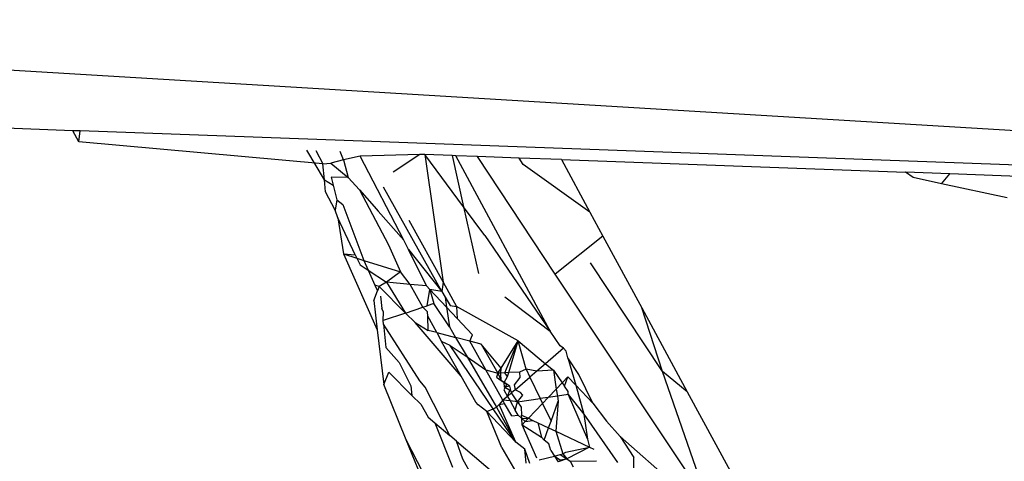
# Model space of a CAD drawing. Units: centimetres. Extents: x 99 to 842, y -84 to 395.
# Drawn here: x 614 to 615, y 305 to 306 of the extents above; entities that cross this region are included whole.
import ezdxf

# ---------------------------------------------------------------- set-up
doc = ezdxf.new("R2010")
doc.units = ezdxf.units.CM
doc.layers.add('Edges', color=7, linetype='Continuous')

# ---------------------------------------------------------------- blocks, each defined once
blk = doc.blocks.new('Toyota+Fortuner+bk')
at = {"layer": 'Edges'}
for p, q in [((-96.84404, 26.15721), (-100.69811, 26.38975)), ((-99.03146, 26.23688), (-101.11771, 26.31287)), ((-99.02614, 26.22667), (-99.03146, 26.23688)), ((-99.02467, 26.23664), (-99.03146, 26.23688)), ((-99.02614, 26.22667), (-99.02467, 26.23664)), ((-97.7704, 26.19095), (-99.02467, 26.23664)), ((-98.80115, 26.2063), (-99.02614, 26.22667)), ((-98.79987, 26.19172), (-98.81609, 26.21892)), ((-98.80772, 26.21861), (-98.80115, 26.2063)), ((-98.78222, 26.20991), (-98.78546, 26.21779)), ((-98.78222, 26.20991), (-98.79385, 26.20704)), ((-98.76704, 26.21328), (-98.78222, 26.20991)), ((-98.78222, 26.20991), (-98.77795, 26.19378)), ((-98.71194, 26.21508), (-98.76704, 26.21328)), ((-98.72678, 26.13587), (-98.76704, 26.21328)), ((-98.71194, 26.21508), (-98.73657, 26.19859)), ((-98.70723, 26.21491), (-98.71194, 26.21508)), ((-98.67167, 26.16677), (-98.70723, 26.21491)), ((-98.70723, 26.21491), (-98.6906, 26.09733)), ((-98.68213, 26.21398), (-98.70723, 26.21491)), ((-98.68213, 26.21398), (-98.67167, 26.16677)), ((-98.67869, 26.21385), (-98.68213, 26.21398)), ((-98.59186, 26.05221), (-98.67869, 26.21385)), ((-98.65898, 26.21313), (-98.67869, 26.21385)), ((-98.58743, 26.10461), (-98.65898, 26.21313)), ((-98.62043, 26.2117), (-98.65898, 26.21313)), ((-98.61676, 26.2058), (-98.62043, 26.2117)), ((-98.5816, 26.21027), (-98.62043, 26.2117)), ((-98.5816, 26.21027), (-98.5554, 26.16191)), ((-98.5816, 26.21027), (-98.26457, 26.19858)), ((-98.80115, 26.2063), (-98.79385, 26.20704)), ((-98.79987, 26.19172), (-98.80115, 26.2063)), ((-98.79385, 26.20704), (-98.77795, 26.19378)), ((-98.5554, 26.16191), (-98.61676, 26.2058)), ((-98.25761, 26.19366), (-98.26457, 26.19858)), ((-98.2237, 26.19707), (-98.26457, 26.19858)), ((-98.7989, 26.18047), (-98.79987, 26.19172)), ((-98.79987, 26.19172), (-98.79178, 26.1866)), ((-98.77795, 26.19378), (-98.79369, 26.19404)), ((-98.79369, 26.19404), (-98.79178, 26.1866)), ((-98.77795, 26.19378), (-98.76763, 26.18229)), ((-98.23148, 26.18799), (-98.25761, 26.19366)), ((-98.23148, 26.18799), (-98.2237, 26.19707)), ((-98.11351, 26.19301), (-98.2237, 26.19707)), ((-98.78986, 26.16352), (-98.7989, 26.18047)), ((-98.79178, 26.1866), (-98.78831, 26.17303)), ((-98.76763, 26.18229), (-98.75395, 26.16706)), ((-98.76763, 26.18229), (-98.74095, 26.13176)), ((-98.69154, 26.08869), (-98.74534, 26.18494)), ((-98.17103, 26.17488), (-98.23148, 26.18799)), ((-98.78831, 26.17303), (-98.78986, 26.16352)), ((-98.78831, 26.17303), (-98.78292, 26.1688)), ((-98.78761, 26.15652), (-98.78986, 26.16352)), ((-98.78292, 26.1688), (-98.76355, 26.11739)), ((-98.75395, 26.16706), (-98.75042, 26.16263)), ((-98.75042, 26.16263), (-98.72678, 26.13587)), ((-98.67167, 26.16677), (-98.65803, 26.10519)), ((-98.65214, 26.14033), (-98.67167, 26.16677)), ((-98.77159, 26.12257), (-98.78761, 26.15652)), ((-98.78761, 26.15652), (-98.78223, 26.12334)), ((-98.72195, 26.15438), (-98.6906, 26.09733)), ((-98.5554, 26.16191), (-98.54337, 26.13969)), ((-98.72233, 26.12729), (-98.72678, 26.13587)), ((-98.65214, 26.14033), (-98.59186, 26.05221)), ((-98.54337, 26.13969), (-98.58743, 26.10461)), ((-98.54337, 26.13969), (-98.5076, 26.07366)), ((-98.74095, 26.13176), (-98.7298, 26.10665)), ((-98.72233, 26.12729), (-98.69154, 26.08869)), ((-98.70595, 26.09383), (-98.72233, 26.12729)), ((-98.78223, 26.12334), (-98.75115, 26.0534)), ((-98.78223, 26.12334), (-98.77159, 26.12257)), ((-98.78223, 26.12334), (-98.77005, 26.11946)), ((-98.77159, 26.12257), (-98.77005, 26.11946)), ((-98.77005, 26.11946), (-98.76701, 26.11332)), ((-98.77005, 26.11946), (-98.76355, 26.11739)), ((-98.76355, 26.11739), (-98.75956, 26.10842)), ((-98.76355, 26.11739), (-98.7298, 26.10665)), ((-98.76701, 26.11332), (-98.75956, 26.10842)), ((-98.75956, 26.10842), (-98.75342, 26.09462)), ((-98.75956, 26.10842), (-98.74269, 26.09732)), ((-98.4883, 26.01509), (-98.5547, 26.11511)), ((-98.7298, 26.10665), (-98.74269, 26.09732)), ((-98.72086, 26.09525), (-98.7298, 26.10665)), ((-98.44614, 25.89292), (-98.58743, 26.10461)), ((-98.75342, 26.09462), (-98.75082, 26.08935)), ((-98.74929, 26.09317), (-98.75342, 26.09462)), ((-98.74929, 26.09317), (-98.75082, 26.08935)), ((-98.74269, 26.09732), (-98.74929, 26.09317)), ((-98.72501, 26.06885), (-98.74929, 26.09317)), ((-98.72086, 26.09525), (-98.74269, 26.09732)), ((-98.74269, 26.09732), (-98.72501, 26.06885)), ((-98.70595, 26.09383), (-98.72086, 26.09525)), ((-98.70925, 26.07414), (-98.72086, 26.09525)), ((-98.70276, 26.09045), (-98.70595, 26.09383)), ((-98.70513, 26.07551), (-98.70276, 26.09045)), ((-98.70276, 26.09045), (-98.69894, 26.07759)), ((-98.68731, 26.07409), (-98.70276, 26.09045)), ((-98.69154, 26.08869), (-98.70276, 26.09045)), ((-98.6906, 26.09733), (-98.69154, 26.08869)), ((-98.6906, 26.09733), (-98.67827, 26.0749)), ((-98.75438, 26.08049), (-98.75082, 26.08935)), ((-98.75438, 26.08049), (-98.75115, 26.0534)), ((-98.74831, 26.08426), (-98.74708, 26.07315)), ((-98.69154, 26.08869), (-98.68864, 26.08349)), ((-98.68864, 26.08349), (-98.68405, 26.07572)), ((-98.68864, 26.08349), (-98.68731, 26.07409)), ((-98.6337, 26.08364), (-98.59186, 26.05221)), ((-98.74537, 26.06971), (-98.74708, 26.07315)), ((-98.72501, 26.06885), (-98.70925, 26.07414)), ((-98.70925, 26.07414), (-98.70513, 26.07551)), ((-98.70488, 26.06984), (-98.70925, 26.07414)), ((-98.69894, 26.07759), (-98.70513, 26.07551)), ((-98.68475, 26.05605), (-98.69894, 26.07759)), ((-98.68731, 26.07409), (-98.68475, 26.05605)), ((-98.67768, 26.06389), (-98.68731, 26.07409)), ((-98.68405, 26.07572), (-98.67827, 26.0749)), ((-98.62137, 26.04314), (-98.67827, 26.0749)), ((-98.67827, 26.0749), (-98.67768, 26.06389)), ((-98.4883, 26.01509), (-98.5076, 26.07366)), ((-98.5076, 26.07366), (-98.46558, 25.99611)), ((-98.74584, 26.06188), (-98.74537, 26.06971)), ((-98.72501, 26.06885), (-98.74584, 26.06188)), ((-98.71621, 26.06003), (-98.72501, 26.06885)), ((-98.70471, 26.06589), (-98.70488, 26.06984)), ((-98.70412, 26.05274), (-98.70471, 26.06589)), ((-98.69639, 26.05077), (-98.70471, 26.06589)), ((-98.66351, 26.04889), (-98.67768, 26.06389)), ((-98.75115, 26.0534), (-98.74514, 26.00291)), ((-98.74549, 26.05867), (-98.74584, 26.06188)), ((-98.71206, 26.00644), (-98.74549, 26.05867)), ((-98.74549, 26.05867), (-98.7431, 26.03698)), ((-98.67385, 26.01077), (-98.71621, 26.06003)), ((-98.71621, 26.06003), (-98.70412, 26.05274)), ((-98.68475, 26.05605), (-98.67904, 26.04633)), ((-98.69639, 26.05077), (-98.70412, 26.05274)), ((-98.69639, 26.05077), (-98.69189, 26.04259)), ((-98.69639, 26.05077), (-98.67904, 26.04633)), ((-98.67904, 26.04633), (-98.66848, 26.02836)), ((-98.666, 26.043), (-98.67904, 26.04633)), ((-98.666, 26.043), (-98.66351, 26.04889)), ((-98.5828, 26.03856), (-98.59186, 26.05221)), ((-98.7431, 26.03698), (-98.73103, 26.02316)), ((-98.67385, 26.01077), (-98.69189, 26.04259)), ((-98.684, 26.03898), (-98.69189, 26.04259)), ((-98.6445, 25.98062), (-98.684, 26.03898)), ((-98.684, 26.03898), (-98.66848, 26.02836)), ((-98.65123, 26.01657), (-98.666, 26.043)), ((-98.6554, 26.04029), (-98.666, 26.043)), ((-98.6554, 26.04029), (-98.63999, 26.01339)), ((-98.63718, 26.01789), (-98.6554, 26.04029)), ((-98.63718, 26.01789), (-98.62137, 26.04314)), ((-98.63379, 26.01371), (-98.62137, 26.04314)), ((-98.63004, 26.01391), (-98.62137, 26.04314)), ((-98.614, 26.01721), (-98.62137, 26.04314)), ((-98.62137, 26.04314), (-98.59614, 26.02215)), ((-98.57953, 26.03639), (-98.59614, 26.02215)), ((-98.57953, 26.03639), (-98.5828, 26.03856)), ((-98.57953, 26.03639), (-98.57728, 26.03366)), ((-98.66848, 26.02836), (-98.64128, 25.98211)), ((-98.66848, 26.02836), (-98.65123, 26.01657)), ((-98.57557, 26.02765), (-98.57728, 26.03366)), ((-98.57557, 26.02765), (-98.56838, 26.00238)), ((-98.56535, 26.01225), (-98.57557, 26.02765)), ((-98.73103, 26.02316), (-98.72012, 26.00185)), ((-98.63999, 26.01339), (-98.63718, 26.01789)), ((-98.63731, 26.01353), (-98.63718, 26.01789)), ((-98.614, 26.01721), (-98.62004, 26.01444)), ((-98.60415, 26.01528), (-98.614, 26.01721)), ((-98.614, 26.01721), (-98.61048, 26.00985)), ((-98.59614, 26.02215), (-98.60415, 26.01528)), ((-98.59614, 26.02215), (-98.58885, 26.01609)), ((-98.74514, 26.00291), (-98.7406, 26.01427)), ((-98.7406, 26.01427), (-98.71928, 25.99289)), ((-98.66027, 25.98682), (-98.67385, 26.01077)), ((-98.65123, 26.01657), (-98.63999, 26.01339)), ((-98.63549, 25.98841), (-98.65123, 26.01657)), ((-98.63999, 26.01339), (-98.64136, 26.00982)), ((-98.64136, 26.00982), (-98.6369, 26.00677)), ((-98.63731, 26.01353), (-98.63999, 26.01339)), ((-98.63999, 26.01339), (-98.6369, 26.00677)), ((-98.63379, 26.01371), (-98.63731, 26.01353)), ((-98.6369, 26.00677), (-98.63731, 26.01353)), ((-98.63423, 26.00494), (-98.63108, 26.01039)), ((-98.63004, 26.01391), (-98.63379, 26.01371)), ((-98.63108, 26.01039), (-98.63379, 26.01371)), ((-98.63108, 26.01039), (-98.63004, 26.01391)), ((-98.62004, 26.01444), (-98.63004, 26.01391)), ((-98.61981, 26.00954), (-98.62491, 26.0028)), ((-98.62421, 25.99809), (-98.61048, 26.00985)), ((-98.62004, 26.01444), (-98.61981, 26.00954)), ((-98.60415, 26.01528), (-98.61048, 26.00985)), ((-98.61048, 26.00985), (-98.60097, 25.98994)), ((-98.58885, 26.01609), (-98.60415, 26.01528)), ((-98.58885, 26.01609), (-98.58078, 26.00444)), ((-98.58885, 26.01609), (-98.58623, 25.99875)), ((-98.58078, 26.00444), (-98.57554, 26.0099)), ((-98.57873, 26.00149), (-98.57554, 26.0099)), ((-98.56838, 26.00238), (-98.57554, 26.0099)), ((-98.55263, 25.98584), (-98.56535, 26.01225)), ((-98.46558, 25.99611), (-98.4883, 26.01509)), ((-98.44614, 25.89292), (-98.4883, 26.01509)), ((-98.72439, 25.95187), (-98.74514, 26.00291)), ((-98.72012, 26.00185), (-98.71928, 25.99289)), ((-98.707, 26.00065), (-98.71206, 26.00644)), ((-98.6843, 25.9559), (-98.707, 26.00065)), ((-98.63423, 26.00494), (-98.6369, 26.00677)), ((-98.6369, 26.00677), (-98.63192, 26.00336)), ((-98.63192, 26.00336), (-98.63472, 25.99812)), ((-98.634, 26.00056), (-98.63423, 26.00494)), ((-98.62917, 26.00148), (-98.63423, 26.00494)), ((-98.62917, 26.00148), (-98.634, 26.00056)), ((-98.62904, 25.99734), (-98.634, 26.00056)), ((-98.62758, 25.99519), (-98.62917, 26.00148)), ((-98.62491, 26.0028), (-98.62421, 25.99809)), ((-98.58623, 25.99875), (-98.58078, 26.00444)), ((-98.58078, 26.00444), (-98.57873, 26.00149)), ((-98.57535, 25.99661), (-98.57873, 26.00149)), ((-98.55263, 25.98584), (-98.56838, 26.00238)), ((-98.56838, 26.00238), (-98.56075, 25.97555)), ((-98.71928, 25.99289), (-98.71116, 25.98475)), ((-98.63127, 25.99203), (-98.63549, 25.98841)), ((-98.63472, 25.99812), (-98.63127, 25.99203)), ((-98.63127, 25.99203), (-98.62904, 25.99734)), ((-98.62758, 25.99519), (-98.63127, 25.99203)), ((-98.63127, 25.99203), (-98.62889, 25.98784)), ((-98.62421, 25.99809), (-98.62758, 25.99519)), ((-98.62193, 25.98692), (-98.62758, 25.99519)), ((-98.61917, 25.99574), (-98.62421, 25.99809)), ((-98.62193, 25.98692), (-98.61716, 25.99327)), ((-98.62193, 25.98692), (-98.60097, 25.98994)), ((-98.61716, 25.99327), (-98.61917, 25.99574)), ((-98.59368, 25.99099), (-98.60097, 25.98994)), ((-98.60097, 25.98994), (-98.59888, 25.98556)), ((-98.59888, 25.98556), (-98.59368, 25.99099)), ((-98.59368, 25.99099), (-98.58623, 25.99875)), ((-98.58524, 25.9922), (-98.59368, 25.99099)), ((-98.58623, 25.99875), (-98.58524, 25.9922)), ((-98.5753, 25.99363), (-98.58524, 25.9922)), ((-98.58524, 25.9922), (-98.58454, 25.98759)), ((-98.5753, 25.99363), (-98.57535, 25.99661)), ((-98.5753, 25.99363), (-98.55758, 25.95262)), ((-98.5753, 25.99363), (-98.56075, 25.97555)), ((-98.46558, 25.99611), (-98.42618, 25.92339)), ((-98.71116, 25.98475), (-98.70427, 25.97292)), ((-98.65834, 25.98429), (-98.66027, 25.98682)), ((-98.6502, 25.97798), (-98.65834, 25.98429)), ((-98.6445, 25.98062), (-98.64128, 25.98211)), ((-98.64128, 25.98211), (-98.63876, 25.98449)), ((-98.64128, 25.98211), (-98.62363, 25.94979)), ((-98.63549, 25.98841), (-98.63876, 25.98449)), ((-98.63876, 25.98449), (-98.63381, 25.98556)), ((-98.62363, 25.94979), (-98.63876, 25.98449)), ((-98.62889, 25.98784), (-98.63549, 25.98841)), ((-98.63381, 25.98556), (-98.63549, 25.98841)), ((-98.62709, 25.97413), (-98.63381, 25.98556)), ((-98.62193, 25.98692), (-98.62889, 25.98784)), ((-98.62889, 25.98784), (-98.62411, 25.9794)), ((-98.62411, 25.9794), (-98.62193, 25.98692)), ((-98.62193, 25.98692), (-98.61852, 25.98193)), ((-98.61852, 25.98193), (-98.61819, 25.9748)), ((-98.6118, 25.97208), (-98.59888, 25.98556)), ((-98.59888, 25.98556), (-98.59102, 25.9691)), ((-98.59102, 25.9691), (-98.58454, 25.98759)), ((-98.58454, 25.98759), (-98.58664, 25.95992)), ((-98.55263, 25.98584), (-98.54005, 25.96917)), ((-98.70427, 25.97292), (-98.69813, 25.96769)), ((-98.6502, 25.97798), (-98.6445, 25.98062)), ((-98.63634, 25.94462), (-98.6502, 25.97798)), ((-98.62363, 25.94979), (-98.6502, 25.97798)), ((-98.62363, 25.94979), (-98.6445, 25.98062)), ((-98.62709, 25.97413), (-98.62149, 25.97479)), ((-98.62149, 25.97479), (-98.62411, 25.9794)), ((-98.62149, 25.97479), (-98.61804, 25.97156)), ((-98.61819, 25.9748), (-98.6118, 25.97208)), ((-98.61804, 25.97156), (-98.61819, 25.9748)), ((-98.61804, 25.97156), (-98.6118, 25.97208)), ((-98.6118, 25.97208), (-98.61502, 25.96873)), ((-98.6118, 25.97208), (-98.60784, 25.96992)), ((-98.56075, 25.97555), (-98.55758, 25.95262)), ((-98.56075, 25.97555), (-98.52987, 25.93099)), ((-98.69813, 25.96769), (-98.6843, 25.9559)), ((-98.69813, 25.96769), (-98.68177, 25.92685)), ((-98.61778, 25.96585), (-98.61804, 25.97156)), ((-98.61804, 25.97156), (-98.61502, 25.96873)), ((-98.61502, 25.96873), (-98.61778, 25.96585)), ((-98.61778, 25.96585), (-98.59976, 25.95443)), ((-98.60414, 25.93508), (-98.61778, 25.96585)), ((-98.61502, 25.96873), (-98.60784, 25.96992)), ((-98.60784, 25.96992), (-98.60322, 25.96774)), ((-98.60322, 25.96774), (-98.59331, 25.96307)), ((-98.60322, 25.96774), (-98.59976, 25.95443)), ((-98.59758, 25.95181), (-98.59331, 25.96307)), ((-98.59331, 25.96307), (-98.59102, 25.9691)), ((-98.59331, 25.96307), (-98.58664, 25.95992)), ((-98.54005, 25.96917), (-98.5274, 25.95505)), ((-98.6782, 25.9507), (-98.6843, 25.9559)), ((-98.59976, 25.95443), (-98.59758, 25.95181)), ((-98.58664, 25.95992), (-98.58011, 25.93906)), ((-98.58664, 25.95992), (-98.55569, 25.94533)), ((-98.5274, 25.95505), (-98.45005, 25.88696)), ((-98.5274, 25.95505), (-98.51472, 25.93562)), ((-98.68053, 25.86608), (-98.72439, 25.95187)), ((-98.6879, 25.86312), (-98.72439, 25.95187)), ((-98.67238, 25.93419), (-98.6782, 25.9507)), ((-98.6782, 25.9507), (-98.63469, 25.91362)), ((-98.63634, 25.94462), (-98.57565, 25.84029)), ((-98.61531, 25.94351), (-98.62363, 25.94979)), ((-98.59327, 25.94836), (-98.59758, 25.95181)), ((-98.59128, 25.94201), (-98.59327, 25.94836)), ((-98.57745, 25.94069), (-98.55569, 25.94533)), ((-98.55569, 25.94533), (-98.57653, 25.93462)), ((-98.55758, 25.95262), (-98.55569, 25.94533)), ((-98.55569, 25.94533), (-98.55163, 25.94348)), ((-98.6139, 25.93038), (-98.61531, 25.94351)), ((-98.61067, 25.93006), (-98.61531, 25.94351)), ((-98.60197, 25.93344), (-98.58798, 25.93704)), ((-98.59128, 25.94201), (-98.58798, 25.93704)), ((-98.58798, 25.93704), (-98.58264, 25.93841)), ((-98.58798, 25.93704), (-98.58447, 25.93173)), ((-98.58798, 25.93704), (-98.58278, 25.93367)), ((-98.58264, 25.93841), (-98.58011, 25.93906)), ((-98.58264, 25.93841), (-98.57653, 25.93462)), ((-98.58011, 25.93906), (-98.57745, 25.94069)), ((-98.58011, 25.93906), (-98.57653, 25.93462)), ((-98.51488, 25.92632), (-98.51472, 25.93562)), ((-98.66332, 25.91821), (-98.67238, 25.93419)), ((-98.57653, 25.93462), (-98.58447, 25.93173)), ((-98.58278, 25.93367), (-98.57653, 25.93462)), ((-98.57653, 25.93462), (-98.57341, 25.93224)), ((-98.57341, 25.93224), (-98.54914, 25.93249)), ((-98.57341, 25.93224), (-98.57067, 25.9272))]:
    blk.add_line(p, q, dxfattribs=at)

msp = doc.modelspace()

# ---------------------------------------------------------------- block references
msp.add_blockref('Toyota+Fortuner+bk', (713.52597, 279.21183))

doc.saveas('drawing.dxf')
